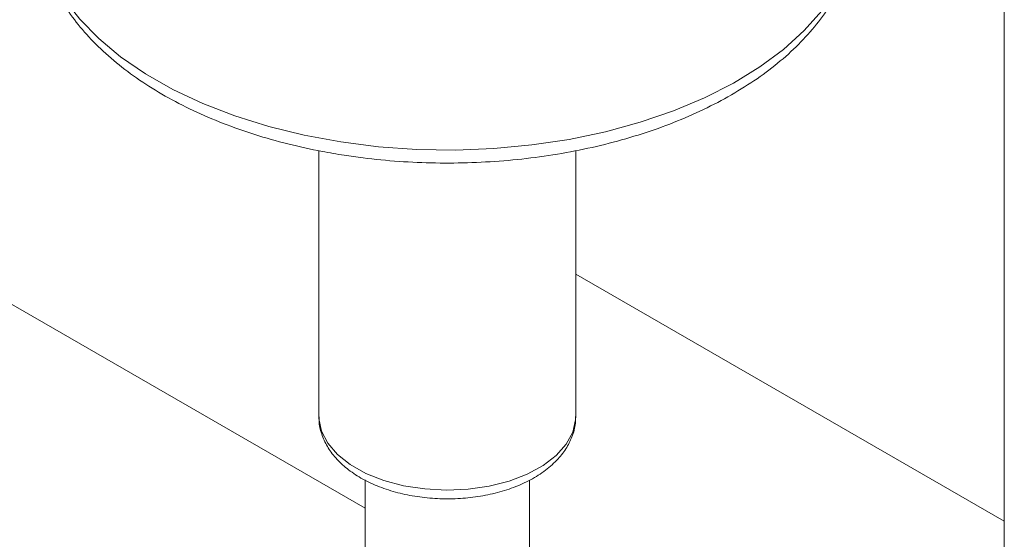
# Model space of a CAD drawing. Units: millimetres. Extents: x 0 to 42, y 0 to 29.8.
# Drawn here: x 35 to 35.2, y 24.3 to 24.4 of the extents above; entities that cross this region are included whole.
import ezdxf

# ---------------------------------------------------------------- set-up
doc = ezdxf.new("R2010")
doc.units = ezdxf.units.MM

msp = doc.modelspace()

# ---------------------------------------------------------------- linework, layer by layer
at = {"color": 7, "linetype": 'Continuous', "lineweight": 15}
for p, q in [((35.24089, 24.81519), (35.24089, 24.2604)), ((34.90722, 24.41544), (35.08542, 24.31257)), ((35.07417, 24.39962), (35.07417, 24.33502)), ((35.13667, 24.33502), (35.13667, 24.39962)), ((35.24089, 24.30941), (35.13667, 24.36958)), ((35.08542, 24.31946), (35.08542, 23.86421)), ((35.12542, 23.86343), (35.12542, 24.31941))]:
    msp.add_line(p, q, dxfattribs=at)
at = {"color": 8, "linetype": 'Continuous', "lineweight": 15, "flags": 128}
for points in [[(35.00542, 24.45751), (35.00583, 24.45232), (35.0071, 24.44696), (35.00925, 24.44169), (35.01223, 24.43656), (35.01604, 24.43162), (35.02063, 24.4269), (35.02597, 24.42245), (35.032, 24.41831), (35.03868, 24.41451), (35.04595, 24.4111), (35.05374, 24.40808), (35.06198, 24.40551), (35.07061, 24.40339), (35.07954, 24.40174)], [(35.07954, 24.40174), (35.0887, 24.40059), (35.09801, 24.39994), (35.10738, 24.39979), (35.11673, 24.40015), (35.12598, 24.40101), (35.13506, 24.40237), (35.14387, 24.40421), (35.15235, 24.40653), (35.16041, 24.40929), (35.16799, 24.41247), (35.17502, 24.41605), (35.18144, 24.42), (35.18719, 24.42427), (35.19222, 24.42884), (35.19649, 24.43365), (35.19996, 24.43868), (35.2026, 24.44388), (35.20438, 24.44919), (35.20529, 24.45457), (35.20542, 24.45751)], [(35.13667, 24.33502), (35.13663, 24.33413), (35.13592, 24.3311), (35.13434, 24.32818), (35.13192, 24.32546), (35.12873, 24.32301), (35.12488, 24.32091), (35.12047, 24.31921), (35.11562, 24.31797), (35.11049, 24.31722), (35.1052, 24.31698), (35.09992, 24.31727), (35.0948, 24.31806), (35.08999, 24.31934), (35.08562, 24.32107), (35.08182, 24.3232), (35.0787, 24.32567), (35.07634, 24.32842), (35.07483, 24.33135), (35.07419, 24.33439), (35.07417, 24.33502)]]:
    msp.add_lwpolyline(points, dxfattribs=at)
at = {"color": 7, "linetype": 'Continuous', "lineweight": 15}
for points, knots in [([(35.0055, 24.4579), (35.00547, 24.45747), (35.00533, 24.45521), (35.00586, 24.45112), (35.00712, 24.4457), (35.0092, 24.4404), (35.01201, 24.43524), (35.01557, 24.43026), (35.01986, 24.42549), (35.02485, 24.42098), (35.03049, 24.41676), (35.03674, 24.41287), (35.04354, 24.40934), (35.05083, 24.40621), (35.05853, 24.40349), (35.0666, 24.40121), (35.07391, 24.39958), (35.07855, 24.39881), (35.08034, 24.39851)], [0, 0, 0, 0, 0.014907, 0.079247, 0.143552, 0.208228, 0.273635, 0.339968, 0.407226, 0.475256, 0.54383, 0.612712, 0.681721, 0.750711, 0.819626, 0.888446, 0.957173, 1, 1, 1, 1]), ([(35.08034, 24.39851), (35.08186, 24.39829), (35.08626, 24.39765), (35.09367, 24.39694), (35.10253, 24.39655), (35.11142, 24.39664), (35.12026, 24.39719), (35.12899, 24.39821), (35.13754, 24.39968), (35.14585, 24.40162), (35.15385, 24.40399), (35.16148, 24.40679), (35.16869, 24.41001), (35.17541, 24.41362), (35.18159, 24.41761), (35.18718, 24.42196), (35.19211, 24.42664), (35.19633, 24.4316), (35.19978, 24.43681), (35.20245, 24.44219), (35.20428, 24.44769), (35.20531, 24.45293), (35.20535, 24.45633), (35.20536, 24.45785)], [0, 0, 0, 0, 0.026126, 0.07542, 0.124698, 0.173969, 0.223249, 0.27255, 0.321893, 0.371295, 0.420774, 0.470345, 0.520019, 0.569798, 0.619664, 0.669568, 0.719394, 0.768986, 0.818148, 0.866687, 0.91448, 0.961548, 1, 1, 1, 1]), ([(35.07426, 24.33487), (35.07424, 24.33455), (35.07414, 24.33313), (35.07479, 24.33064), (35.07614, 24.32757), (35.07823, 24.32473), (35.08098, 24.32214), (35.08437, 24.31986), (35.08833, 24.31794), (35.09274, 24.31645), (35.09747, 24.31542), (35.10238, 24.31488), (35.10737, 24.31483), (35.11231, 24.31526), (35.11709, 24.31618), (35.1216, 24.31758), (35.12574, 24.31944), (35.1294, 24.32177), (35.13235, 24.32443), (35.13455, 24.32731), (35.13599, 24.3304), (35.13669, 24.333), (35.1366, 24.33456), (35.13658, 24.33495)], [0, 0, 0, 0, 0.013799, 0.0606, 0.1073, 0.155157, 0.204929, 0.25652, 0.309185, 0.362084, 0.414828, 0.467397, 0.519882, 0.572415, 0.625102, 0.678091, 0.731523, 0.785463, 0.839654, 0.887565, 0.933631, 0.983021, 1, 1, 1, 1])]:
    msp.add_open_spline(points, degree=3, knots=knots, dxfattribs=at)

doc.saveas('drawing.dxf')
